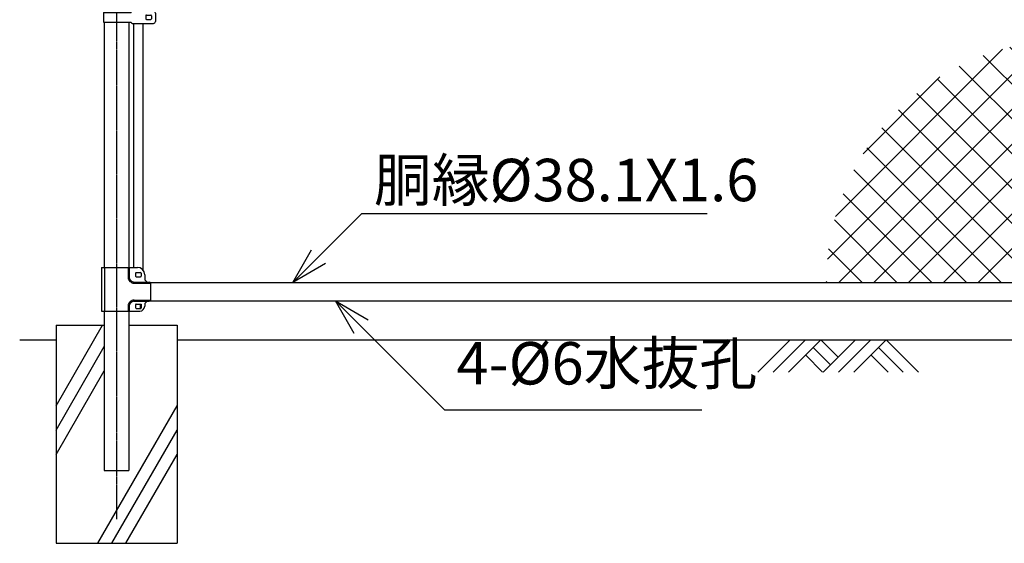
# Model space of a CAD drawing. Units: millimetres. Extents: x 816 to 5737, y 426 to 5719.
# Drawn here: x 1392 to 3424, y 2169 to 3249 of the extents above; entities that cross this region are included whole.
import ezdxf

# ---------------------------------------------------------------- set-up
doc = ezdxf.new("R2010")
doc.units = ezdxf.units.MM
doc.header["$LTSCALE"] = 0.2
doc.linetypes.add('CENTER2', pattern=[28.575, 19.05, -3.175, 3.175, -3.175])
doc.linetypes.add('DASHED2', pattern=[9.525, 6.35, -3.175])
for name, color, linetype in [('CENTER', 6, 'CENTER2'), ('DASH', 30, 'DASHED2'), ('L', 7, 'Continuous'), ('M', 82, 'Continuous'), ('TEXT', 150, 'Continuous')]:
    doc.layers.add(name, color=color, linetype=linetype)
doc.styles.add('NCE', font='romans.shx', dxfattribs={"width": 0.8, "bigfont": 'extfont.shx'})
doc.dimstyles.new('NCE_new_25', dxfattribs={"dimscale": 25, "dimtxt": 3.5, "dimasz": 3, "dimexe": 1, "dimexo": 1, "dimgap": 1, "dimtad": 1, "dimdsep": 46, "dimtxsty": 'NCE', "dimblk": 'OPEN30', "dimcen": 0, "dimclrd": 7, "dimclre": 7, "dimclrt": 256, "dimaunit": 1, "dimadec": 1, "dimazin": 0, "dimtfac": 1, "dimtix": 1, "dimtmove": 2, "dimatfit": 2, "dimldrblk": 'OPEN30', "dimfxl": 0, "dimtolj": 1, "dimtzin": 0, "dimarcsym": 0})

# ---------------------------------------------------------------- blocks, each defined once
blk = doc.blocks.new('_OPEN30')
at = {"color": 0, "linetype": 'ByBlock'}
for p, q in [((-1, 0.268), (0, 0)), ((0, 0), (-1, -0.268)), ((0, 0), (-1, 0))]:
    blk.add_line(p, q, dxfattribs=at)
blk = doc.blocks.new('MP(50.8)端末下部')
at = {"layer": 'DASH'}
for p, q in [((23.6, 50), (23.6, 29.9)), ((35.9, 17.6), (70, 17.6)), ((35.9, -17.6), (70, -17.6)), ((23.6, -29.9), (23.6, -40)), ((51, -25.5), (51, -34.5))]:
    blk.add_line(p, q, dxfattribs=at)
for centre, start, end in [((35.9, 29.9), 180, 270), ((35.9, -29.9), 90, 180)]:
    blk.add_arc(centre, 12.3, start, end, dxfattribs=at)
at = {"layer": 'M'}
for p, q in [((-31.3, 50), (-31.3, -40)), ((-31.3, 50), (43, 50)), ((-24.7, 50), (-24.7, -40)), ((25.9, 50), (25.9, 29.9)), ((39, 38), (39, 32)), ((40.5, 39.5), (49.5, 39.5)), ((40.5, 30.5), (49.5, 30.5)), ((51, 38), (51, 32)), ((58, 35), (58, 27.4)), ((35.9, 19.9), (67.5, 19.9)), ((70, 17.4), (70, -17.4)), ((35.9, -19.9), (67.5, -19.9)), ((-31.3, -40), (48, -40)), ((25.9, -29.9), (25.9, -40)), ((39, -27), (39, -33)), ((40.5, -25.5), (51, -25.5)), ((40.5, -34.5), (51, -34.5)), ((48.7, -25.5), (48.7, -34.5)), ((58, -27.4), (58, -30))]:
    blk.add_line(p, q, dxfattribs=at)
for centre, radius, start, end in [((43, 35), 15, 0, 90), ((35.9, 29.9), 10, 180, 270), ((40.5, 38), 1.5, 90, 180), ((40.5, 32), 1.5, 180, 270), ((49.5, 38), 1.5, 0, 90), ((49.5, 32), 1.5, 270, 0), ((65.5, 27.4), 7.5, 180, 270), ((67.5, 17.4), 2.5, 0, 90), ((35.9, -29.9), 10, 90, 180), ((65.5, -27.4), 7.5, 90, 180), ((67.5, -17.4), 2.5, 270, 0), ((40.5, -27), 1.5, 90, 180), ((40.5, -33), 1.5, 180, 270), ((48, -30), 10, 270, 0)]:
    blk.add_arc(centre, radius, start, end, dxfattribs=at)
blk = doc.blocks.new('MP(50.8)端末バンド')
at = {"layer": 'M'}
for p, q in [((-27.1, 10), (30, 10)), ((-27.1, 10), (-27.1, -10)), ((32.5, 12.5), (76, 12.5)), ((60, 3), (60, -3)), ((61.5, 4.5), (70.5, 4.5)), ((72, 3), (72, -3)), ((80, 8.5), (80, -8.5)), ((-27.1, -10), (30, -10)), ((32.5, -12.5), (76, -12.5)), ((61.5, -4.5), (70.5, -4.5))]:
    blk.add_line(p, q, dxfattribs=at)
for centre, radius, start, end in [((32.5, 10), 2.5, 90, 180), ((61.5, 3), 1.5, 90, 180), ((70.5, 3), 1.5, 0, 90), ((76, 8.5), 4, 0, 90), ((32.5, -10), 2.5, 180, 270), ((61.5, -3), 1.5, 180, 270), ((70.5, -3), 1.5, 270, 0), ((76, -8.5), 4, 270, 0)]:
    blk.add_arc(centre, radius, start, end, dxfattribs=at)
blk = doc.blocks.new('土')
at = {"layer": 'L'}
for p, q in [((0, 0), (-66.8, -66.8)), ((31.5, 0), (-35.3, -66.8)), ((63, 0), (-3.8, -66.8)), ((47.2, -15.8), (83.3, -51.8)), ((63, 0), (99, -36)), ((135, 0), (68.2, -66.8)), ((166.5, 0), (99.7, -66.8)), ((198, 0), (131.2, -66.8)), ((182.2, -15.8), (233.3, -66.8)), ((198, 0), (264.8, -66.8)), ((31.5, -31.5), (66.8, -66.8)), ((166.5, -31.5), (201.8, -66.8))]:
    blk.add_line(p, q, dxfattribs=at)

msp = doc.modelspace()

# ---------------------------------------------------------------- hatches: boundary and pattern name
at = {"layer": 'M'}
h = msp.add_hatch(dxfattribs=at)
h.set_pattern_fill('NET', color=256, scale=16, angle=45, style=0)
h.set_pattern_definition([(135, (6375.23, -106.86), (35.921, 35.921), []), (45, (6375.23, -106.86), (35.921, -35.921), [])])
h.paths.add_polyline_path([(3537.32059127, 3206.77030098, -0.0095025705), (3556.32059084, 3207.13110737), (3556.32059084, 2738.0699897), (3548.82059101, 2738.0699897, 0.221948719), (3537.32059127, 2732.70066997)])
h.paths.add_polyline_path([(3537.32059127, 3206.77030098), (3537.32059127, 2732.70066997, 0.1760773211), (3533.82059135, 2723.06999004), (3533.82059135, 2715.50212484, -0.4142135624), (3526.32059151, 2708.002125), (3524.32059156, 2708.002125, 0.2201925045), (3522.41471814, 2707.12003922), (3056.3120707, 2707.12003922, -0.403135643)])

# ---------------------------------------------------------------- linework, layer by layer
at = {"layer": 'CENTER'}
msp.add_line((1591.82063475, 4969.0200427), (1591.82063475, 2219.02005387), dxfattribs=at)
at = {"layer": 'L'}
for p, q in [((1466.82063475, 2452.51367504), (1562.95291491, 2619.02004493)), ((1391.82063922, 2589.0200456), (1466.82063475, 2589.0200456)), ((1716.82063475, 2589.0200456), (3466.82059005, 2589.0200456)), ((1466.82063475, 2402.51356498), (1566.42019999, 2575.02590529)), ((1466.82063475, 2352.5135661), (1566.42019999, 2525.02590641)), ((1553.14529795, 2169.02005499), (1716.82063475, 2452.51373518)), ((1582.01297308, 2169.02005499), (1716.82063475, 2402.5137875)), ((1610.88015994, 2169.02005499), (1716.82063475, 2352.51361511))]:
    msp.add_line(p, q, dxfattribs=at)
at = {"layer": 'M'}
for p, q in [((1566.42063475, 3244.02004516), (1566.42063475, 2738.06984808)), ((1617.22063475, 3244.02004516), (1617.22063475, 2738.06984808)), ((1627.32063396, 2738.06984808), (1627.32063396, 3241.52004521)), ((1646.32063354, 2732.70070757), (1646.32063354, 3241.52004521)), ((1661.22590664, 2707.12004493), (3522.4143416, 2707.12004493)), ((1661.22590664, 2669.02004493), (3522.4143416, 2669.02004493)), ((1566.42063475, 2648.06985009), (1566.42063475, 2319.02004493)), ((1617.22063475, 2648.06985009), (1617.22063475, 2319.02004493)), ((1466.82063475, 2619.02004493), (1466.82063475, 2169.02004493)), ((1466.82063475, 2619.02004493), (1566.42063475, 2619.02004493)), ((1617.22063475, 2619.02004493), (1716.82063475, 2619.02004493)), ((1716.82063475, 2619.02004493), (1716.82063475, 2169.02004493)), ((1566.42063475, 2319.02004493), (1617.22063475, 2319.02004493)), ((1466.82063475, 2169.02004493), (1716.82063475, 2169.02004493))]:
    msp.add_line(p, q, dxfattribs=at)

# ---------------------------------------------------------------- block references
at = {"layer": 'L'}
msp.add_blockref('土', (2982.03487215, 2589.02015814), dxfattribs=at)
at = {"layer": 'M'}
for name, p in [('MP(50.8)端末バンド', (1591.82063475, 3254.02004493)), ('MP(50.8)端末下部', (1591.82063475, 2688.06984919))]:
    msp.add_blockref(name, p, dxfattribs=at)

# ---------------------------------------------------------------- texts
at = {"layer": 'TEXT', "char_height": 87.5, "style": 'NCE'}
for s, insert, attachment_point in [('胴縁%%C38.1X1.6', (2122.79762859, 2962.06886939), 1), ('4-%%C6水抜孔', (2293.24490038, 2469.27804644), 7)]:
    msp.add_mtext(s, dxfattribs=dict(at, insert=insert, attachment_point=attachment_point))

# ---------------------------------------------------------------- leaders
at = {"layer": 'TEXT', "annotation_type": 0, "has_hookline": 1, "hookline_direction": 0}
for points, text_width in [([(1955.34894256, 2707.12028336), (2097.79752859, 2849.56886939), (2097.79762859, 2849.56886939)], 688), ([(2043.502803, 2669.02004493), (2268.24480038, 2444.27804644), (2268.24490038, 2444.27804644)], 506.66666667)]:
    msp.add_leader(points, dimstyle='NCE_new_25', override={"dimgap": 1, "dimtad": 1}, dxfattribs=dict(at, text_width=text_width))

doc.saveas('drawing.dxf')
